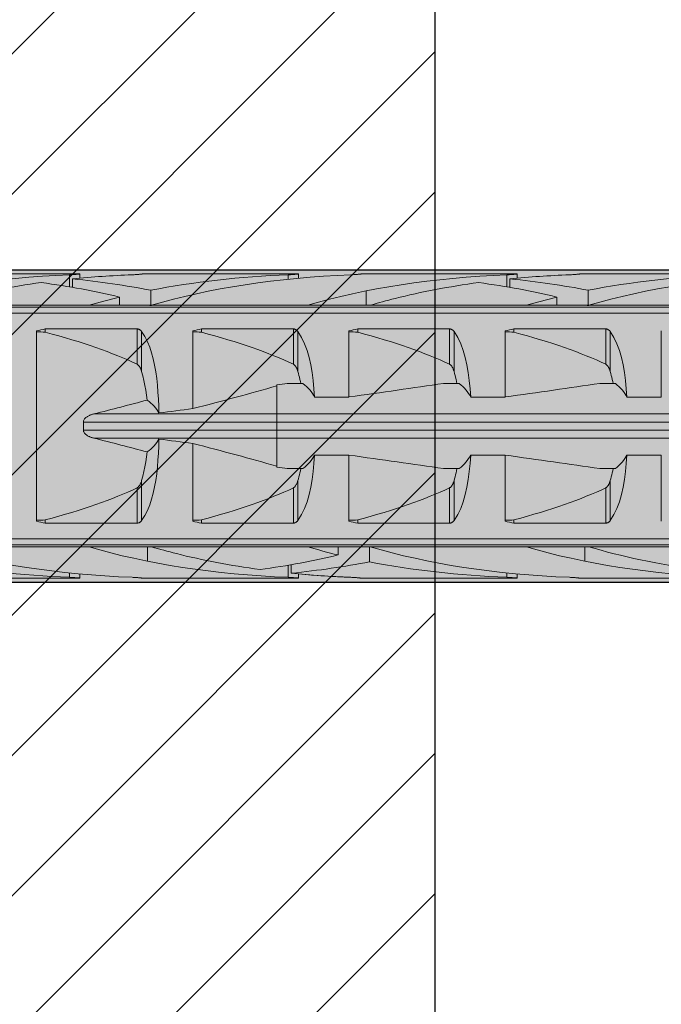
# Model space of a CAD drawing. Extents: x 0 to 1050, y 0 to 1485.
# Drawn here: x 312 to 332, y 761 to 793 of the extents above; entities that cross this region are included whole.
import ezdxf

# ---------------------------------------------------------------- set-up
doc = ezdxf.new("R2010")
doc.units = 0
doc.layers.get('0').update_dxf_attribs({"linetype": 'CONTINUOUS'})
for name, color, linetype, lineweight in [('20-ANSICHT-10', 8, 'CONTINUOUS', 9), ('22-ANSICHT-25', 1, 'CONTINUOUS', 25), ('70-SCHRAFFUR-10', 255, 'CONTINUOUS', 9), ('71-SCHRAFFUR-18', 3, 'CONTINUOUS', 18)]:
    doc.layers.add(name, color=color, linetype=linetype, lineweight=lineweight)

# ---------------------------------------------------------------- blocks, each defined once
blk = doc.blocks.new('10 Schraubdübel SXRL 10x100 FUS')
at = {"layer": '70-SCHRAFFUR-10'}
blk.add_hatch(color=256, dxfattribs=at).paths.add_polyline_path([(-107.413257, 5), (-110.300006, 0), (-107.413257, -5), (-11.834165, -5), (-7.600004, -5.899999), (-1.9, -5.9), (-0.19346, -5.011542, -0.124754732), (0, -5.75), (0, -9.25), (2.000055, -9.25), (2.2, -9.050056), (2.2, -9.25), (3.8, -9.25), (3.8, -6.535), (7.991118, -6.535), (8.3, -6), (8.3, 6), (7.991118, 6.535), (3.8, 6.535), (3.8, 9.25), (2.2, 9.25), (2.2, 9.050056), (2.000055, 9.25), (0, 9.25), (0, 5.779407, -0.128815606), (-0.19346, 5.011542), (-1.9, 5.89991), (-7.600381, 5.899919), (-11.834165, 5)])
at = {"layer": '20-ANSICHT-10'}
for p, q in [((-71.361897, 4.864659), (-66.361897, 4.864659)), ((-66.6909, 4.839433), (-66.654927, 4.840988)), ((-66.690892, 4.452484), (-66.690892, 4.839429)), ((-66.654927, 4.840988), (-66.620305, 4.842773)), ((-66.620305, 4.842773), (-66.587308, 4.844727)), ((-66.587308, 4.844727), (-66.556226, 4.846789)), ((-66.556226, 4.846789), (-66.527341, 4.8489)), ((-66.527341, 4.8489), (-66.500874, 4.851003)), ((-66.500874, 4.851003), (-66.476178, 4.853114)), ((-66.476178, 4.853114), (-66.453221, 4.8552)), ((-66.453221, 4.8552), (-66.432301, 4.857201)), ((-66.432301, 4.857201), (-66.413747, 4.859056)), ((-66.413747, 4.859056), (-66.397855, 4.860709)), ((-66.397855, 4.860709), (-66.384869, 4.862098)), ((-66.384869, 4.862098), (-66.374791, 4.8632)), ((-66.374791, 4.8632), (-66.367619, 4.864002)), ((-66.367619, 4.864002), (-66.363324, 4.864493)), ((-66.363324, 4.864493), (-66.361897, 4.864659)), ((-66.361897, 4.730129), (-66.361897, 4.864659)), ((-64.690892, 4.839429), (-64.654927, 4.840988)), ((-64.654927, 4.840988), (-64.620305, 4.842773)), ((-64.620305, 4.842773), (-64.587308, 4.844727)), ((-64.587308, 4.844727), (-64.556226, 4.846789)), ((-64.556226, 4.846789), (-64.527341, 4.8489)), ((-64.527341, 4.8489), (-64.500874, 4.851003)), ((-64.500874, 4.851003), (-64.476178, 4.853114)), ((-64.476178, 4.853114), (-64.453221, 4.8552)), ((-64.453221, 4.8552), (-64.432301, 4.857201)), ((-64.432301, 4.857201), (-64.413747, 4.859056)), ((-64.413747, 4.859056), (-64.397855, 4.860709)), ((-64.397855, 4.860709), (-64.384869, 4.862098)), ((-64.384869, 4.862098), (-64.374791, 4.8632)), ((-64.374791, 4.8632), (-64.367619, 4.864002)), ((-64.367619, 4.864002), (-64.363324, 4.864493)), ((-64.363324, 4.864493), (-64.361897, 4.864659)), ((-64.361897, 4.864659), (-59.361901, 4.864659)), ((-59.690896, 4.839433), (-59.654927, 4.840988)), ((-59.690888, 4.697959), (-59.690888, 4.839429)), ((-59.654927, 4.840988), (-59.620305, 4.842773)), ((-59.620305, 4.842773), (-59.587308, 4.844727)), ((-59.587308, 4.844727), (-59.556226, 4.846789)), ((-59.556226, 4.846789), (-59.527341, 4.8489)), ((-59.527341, 4.8489), (-59.500878, 4.851003)), ((-59.500878, 4.851003), (-59.476178, 4.853114)), ((-59.476178, 4.853114), (-59.453217, 4.8552)), ((-59.453217, 4.8552), (-59.432301, 4.857201)), ((-59.432301, 4.857201), (-59.413747, 4.859056)), ((-59.413747, 4.859056), (-59.397858, 4.860709)), ((-59.397858, 4.860709), (-59.384869, 4.862098)), ((-59.384869, 4.862098), (-59.374795, 4.8632)), ((-59.374795, 4.8632), (-59.367619, 4.864002)), ((-59.367619, 4.864002), (-59.363328, 4.864493)), ((-59.363328, 4.864493), (-59.361901, 4.864659)), ((-59.361901, 4.730129), (-59.361901, 4.864659)), ((-57.690896, 4.839433), (-57.654927, 4.840988)), ((-57.654927, 4.840988), (-57.620305, 4.842773)), ((-57.620305, 4.842773), (-57.587308, 4.844727)), ((-57.587308, 4.844727), (-57.556226, 4.846789)), ((-57.556226, 4.846789), (-57.527341, 4.8489)), ((-57.527341, 4.8489), (-57.500878, 4.851003)), ((-57.500878, 4.851003), (-57.476178, 4.853114)), ((-57.476178, 4.853114), (-57.453217, 4.8552)), ((-57.453217, 4.8552), (-57.432301, 4.857201)), ((-57.432301, 4.857201), (-57.413747, 4.859056)), ((-57.413747, 4.859056), (-57.397858, 4.860709)), ((-57.397858, 4.860709), (-57.384869, 4.862098)), ((-57.384869, 4.862098), (-57.374795, 4.8632)), ((-57.374795, 4.8632), (-57.367619, 4.864002)), ((-57.367619, 4.864002), (-57.363328, 4.864493)), ((-57.363328, 4.864493), (-57.361901, 4.864659)), ((-57.361901, 4.864659), (-52.361901, 4.864659)), ((-52.690896, 4.839433), (-52.654927, 4.840988)), ((-52.690888, 4.452484), (-52.690888, 4.839429)), ((-52.654927, 4.840988), (-52.620305, 4.842773)), ((-52.620305, 4.842773), (-52.587308, 4.844727)), ((-52.587308, 4.844727), (-52.556226, 4.846789)), ((-52.556226, 4.846789), (-52.527341, 4.8489)), ((-52.527341, 4.8489), (-52.500878, 4.851003)), ((-52.500878, 4.851003), (-52.476178, 4.853114)), ((-52.476178, 4.853114), (-52.453217, 4.8552)), ((-52.453217, 4.8552), (-52.432301, 4.857201)), ((-52.432301, 4.857201), (-52.413747, 4.859056)), ((-52.413747, 4.859056), (-52.397858, 4.860709)), ((-52.397858, 4.860709), (-52.384869, 4.862098)), ((-52.384869, 4.862098), (-52.374795, 4.8632)), ((-52.374795, 4.8632), (-52.367619, 4.864002)), ((-52.367619, 4.864002), (-52.363328, 4.864493)), ((-52.363328, 4.864493), (-52.361901, 4.864659)), ((-52.361901, 4.730129), (-52.361901, 4.864659)), ((-50.690896, 4.839433), (-50.654927, 4.840988)), ((-50.654927, 4.840988), (-50.620305, 4.842773)), ((-50.620305, 4.842773), (-50.587308, 4.844727)), ((-50.587308, 4.844727), (-50.556226, 4.846789)), ((-50.556226, 4.846789), (-50.527341, 4.8489)), ((-50.527341, 4.8489), (-50.500878, 4.851003)), ((-50.500878, 4.851003), (-50.476178, 4.853114)), ((-50.476178, 4.853114), (-50.453217, 4.8552)), ((-50.453217, 4.8552), (-50.432301, 4.857201)), ((-50.432301, 4.857201), (-50.413747, 4.859056)), ((-50.413747, 4.859056), (-50.397858, 4.860709)), ((-50.397858, 4.860709), (-50.384869, 4.862098)), ((-50.384869, 4.862098), (-50.374795, 4.8632)), ((-50.374795, 4.8632), (-50.367619, 4.864002)), ((-50.367619, 4.864002), (-50.363328, 4.864493)), ((-50.363328, 4.864493), (-50.361901, 4.864659)), ((-50.361901, 4.864659), (-45.361901, 4.864659)), ((-66.594121, 4.435859), (-66.594121, 4.707801)), ((-52.594117, 4.435859), (-52.594117, 4.707801)), ((-65.094685, 3.8622), (-65.094685, 4.125592)), ((-64.094121, 3.860808), (-64.094121, 4.34417)), ((-57.20284, 3.8622), (-57.20284, 4.322692)), ((-51.094685, 3.8622), (-51.094685, 4.125592)), ((-50.094117, 3.860808), (-50.094117, 4.34417)), ((-97.672437, 3.804135), (-31.000001, 3.804135)), ((-71.067952, 3.862205), (-66.067952, 3.862205)), ((-66.068036, 3.8622), (-64.120229, 3.8622)), ((-64.070401, 3.8622), (-64.068036, 3.8622)), ((-64.067952, 3.862205), (-59.067956, 3.862205)), ((-59.068036, 3.8622), (-57.068036, 3.8622)), ((-57.067956, 3.862205), (-52.067956, 3.862205)), ((-52.068036, 3.8622), (-50.120229, 3.8622)), ((-50.070401, 3.8622), (-50.068036, 3.8622)), ((-50.067956, 3.862205), (-45.067956, 3.862205)), ((-97.527272, 3.611268), (-31.000001, 3.611268)), ((-67.749997, -3.04604), (-67.749997, 3.04604)), ((-67.469838, 3.107177), (-64.529218, 3.107177)), ((-67.469838, 3.003722), (-67.469838, 3.107177)), ((-64.529218, 1.978561), (-64.529218, 3.107177)), ((-64.518468, 3.106493), (-64.529218, 3.107176)), ((-64.507764, 3.105109), (-64.518468, 3.106493)), ((-64.497174, 3.103033), (-64.507764, 3.105109)), ((-64.486752, 3.100278), (-64.497174, 3.103033)), ((-64.476567, 3.09688), (-64.486752, 3.100278)), ((-64.466672, 3.09288), (-64.476567, 3.09688)), ((-64.45712, 3.088319), (-64.466672, 3.09288)), ((-64.447949, 3.083238), (-64.45712, 3.088319)), ((-64.439191, 3.077707), (-64.447949, 3.083238)), ((-64.430859, 3.071797), (-64.439191, 3.077707)), ((-64.422993, 3.06558), (-64.430859, 3.071797)), ((-64.415601, 3.059125), (-64.422993, 3.06558)), ((-64.408727, 3.052505), (-64.415601, 3.059125)), ((-64.402325, 3.045735), (-64.408727, 3.052505)), ((-64.396237, 3.038713), (-64.402325, 3.045735)), ((-64.390454, 3.031446), (-64.396237, 3.038713)), ((-64.384976, 3.023948), (-64.390454, 3.031446)), ((-64.283337, 2.862293), (-64.385121, 3.023813)), ((-64.384984, 1.746819), (-64.384984, 3.02395)), ((-64.199467, 2.697993), (-64.283337, 2.862293)), ((-62.749997, 0.556106), (-62.749997, 3.04604)), ((-62.469838, 3.107177), (-59.529221, 3.107177)), ((-62.469838, 3.003722), (-62.469838, 3.107177)), ((-59.529221, 1.978561), (-59.529221, 3.107177)), ((-59.518472, 3.106493), (-59.529221, 3.107176)), ((-59.507764, 3.105109), (-59.518472, 3.106493)), ((-59.49717, 3.103033), (-59.507764, 3.105109)), ((-59.486752, 3.100278), (-59.49717, 3.103033)), ((-59.476571, 3.09688), (-59.486752, 3.100278)), ((-59.466676, 3.09288), (-59.476571, 3.09688)), ((-59.457124, 3.088319), (-59.466676, 3.09288)), ((-59.447953, 3.083238), (-59.457124, 3.088319)), ((-59.439191, 3.077707), (-59.447953, 3.083238)), ((-59.430859, 3.071797), (-59.439191, 3.077707)), ((-59.42299, 3.06558), (-59.430859, 3.071797)), ((-59.415604, 3.059125), (-59.42299, 3.06558)), ((-59.408727, 3.052505), (-59.415604, 3.059125)), ((-59.402322, 3.045735), (-59.408727, 3.052505)), ((-59.396233, 3.038713), (-59.402322, 3.045735)), ((-59.390454, 3.031446), (-59.396233, 3.038713)), ((-59.384976, 3.023948), (-59.390454, 3.031446)), ((-59.266152, 2.831345), (-59.38498, 3.02395)), ((-59.38498, 1.746819), (-59.38498, 3.02395)), ((-57.750001, 0.928618), (-57.750001, 3.04604)), ((-57.469838, 3.107177), (-54.529221, 3.107177)), ((-57.469838, 3.003722), (-57.469838, 3.107177)), ((-54.529221, 1.978561), (-54.529221, 3.107177)), ((-54.518472, 3.106493), (-54.529221, 3.107176)), ((-54.507764, 3.105109), (-54.518472, 3.106493)), ((-54.49717, 3.103033), (-54.507764, 3.105109)), ((-54.486752, 3.100278), (-54.49717, 3.103033)), ((-54.476571, 3.09688), (-54.486752, 3.100278)), ((-54.466676, 3.09288), (-54.476571, 3.09688)), ((-54.457124, 3.088319), (-54.466676, 3.09288)), ((-54.447953, 3.083238), (-54.457124, 3.088319)), ((-54.439191, 3.077707), (-54.447953, 3.083238)), ((-54.430859, 3.071797), (-54.439191, 3.077707)), ((-54.42299, 3.06558), (-54.430859, 3.071797)), ((-54.415604, 3.059125), (-54.42299, 3.06558)), ((-54.408727, 3.052505), (-54.415604, 3.059125)), ((-54.402322, 3.045735), (-54.408727, 3.052505)), ((-54.396233, 3.038713), (-54.402322, 3.045735)), ((-54.390454, 3.031446), (-54.396233, 3.038713)), ((-54.384976, 3.023948), (-54.390454, 3.031446)), ((-54.266152, 2.831345), (-54.385121, 3.023813)), ((-54.38498, 1.746819), (-54.38498, 3.02395)), ((-52.750001, 0.928618), (-52.750001, 3.04604)), ((-52.469838, 3.107177), (-49.529221, 3.107177)), ((-52.469838, 3.003722), (-52.469838, 3.107177)), ((-49.529221, 1.978561), (-49.529221, 3.107177)), ((-49.518472, 3.106493), (-49.529221, 3.107176)), ((-49.507764, 3.105109), (-49.518472, 3.106493)), ((-49.49717, 3.103033), (-49.507764, 3.105109)), ((-49.486752, 3.100278), (-49.49717, 3.103033)), ((-49.476571, 3.09688), (-49.486752, 3.100278)), ((-49.466676, 3.09288), (-49.476571, 3.09688)), ((-49.457124, 3.088319), (-49.466676, 3.09288)), ((-49.447953, 3.083238), (-49.457124, 3.088319)), ((-49.439191, 3.077707), (-49.447953, 3.083238)), ((-49.430859, 3.071797), (-49.439191, 3.077707)), ((-49.42299, 3.06558), (-49.430859, 3.071797)), ((-49.415604, 3.059125), (-49.42299, 3.06558)), ((-49.408727, 3.052505), (-49.415604, 3.059125)), ((-49.402322, 3.045735), (-49.408727, 3.052505)), ((-49.396233, 3.038713), (-49.402322, 3.045735)), ((-49.390454, 3.031446), (-49.396233, 3.038713)), ((-49.384976, 3.023948), (-49.390454, 3.031446)), ((-49.266152, 2.831345), (-49.385121, 3.023813)), ((-49.38498, 1.746819), (-49.38498, 3.02395)), ((-47.750001, 0.928618), (-47.750001, 3.04604)), ((-64.127278, 2.524037), (-64.199467, 2.697993)), ((-64.065358, 2.340218), (-64.127278, 2.524037)), ((-59.17075, 2.633039), (-59.266152, 2.831345)), ((-59.090707, 2.420337), (-59.17075, 2.633039)), ((-54.17075, 2.633039), (-54.266152, 2.831345)), ((-54.090737, 2.420303), (-54.17075, 2.633039)), ((-49.17075, 2.633039), (-49.266152, 2.831345)), ((-49.090737, 2.420303), (-49.17075, 2.633039)), ((-64.012952, 2.147415), (-64.065358, 2.340218)), ((-59.024663, 2.194305), (-59.090707, 2.420337)), ((-54.024663, 2.194305), (-54.090737, 2.420303)), ((-49.024663, 2.194305), (-49.090737, 2.420303)), ((-64.515469, 1.970246), (-64.529225, 1.97855)), ((-64.503186, 1.960981), (-64.515469, 1.970246)), ((-64.491643, 1.950593), (-64.503186, 1.960981)), ((-64.480702, 1.939187), (-64.491643, 1.950593)), ((-64.470387, 1.926952), (-64.480702, 1.939187)), ((-64.460706, 1.914078), (-64.470387, 1.926952)), ((-64.451657, 1.900754), (-64.460706, 1.914078)), ((-64.443257, 1.887169), (-64.451657, 1.900754)), ((-63.969205, 1.946614), (-64.012952, 2.147415)), ((-63.933209, 1.738993), (-63.969205, 1.946614)), ((-59.515855, 1.970488), (-59.529225, 1.978556)), ((-59.503125, 1.960796), (-59.515855, 1.970488)), ((-59.490895, 1.949887), (-59.503125, 1.960796)), ((-59.479661, 1.93787), (-59.490895, 1.949887)), ((-59.469228, 1.925468), (-59.479661, 1.93787)), ((-59.459866, 1.912996), (-59.469228, 1.925468)), ((-59.451463, 1.900569), (-59.459866, 1.912996)), ((-59.443559, 1.887827), (-59.451463, 1.900569)), ((-58.971165, 1.956625), (-59.024663, 2.194305)), ((-58.928704, 1.709199), (-58.971165, 1.956625)), ((-54.515469, 1.970246), (-54.529229, 1.97855)), ((-54.503186, 1.960981), (-54.515469, 1.970246)), ((-54.491639, 1.950593), (-54.503186, 1.960981)), ((-54.480706, 1.939187), (-54.491639, 1.950593)), ((-54.470391, 1.926952), (-54.480706, 1.939187)), ((-54.460706, 1.914078), (-54.470391, 1.926952)), ((-54.451657, 1.900754), (-54.460706, 1.914078)), ((-54.443253, 1.887169), (-54.451657, 1.900754)), ((-53.971165, 1.956625), (-54.024663, 2.194305)), ((-53.928704, 1.709199), (-53.971165, 1.956625)), ((-49.515469, 1.970246), (-49.529229, 1.97855)), ((-49.503186, 1.960981), (-49.515469, 1.970246)), ((-49.491639, 1.950593), (-49.503186, 1.960981)), ((-49.480706, 1.939187), (-49.491639, 1.950593)), ((-49.470391, 1.926952), (-49.480706, 1.939187)), ((-49.460706, 1.914078), (-49.470391, 1.926952)), ((-49.451657, 1.900754), (-49.460706, 1.914078)), ((-49.443253, 1.887169), (-49.451657, 1.900754)), ((-48.971165, 1.956625), (-49.024663, 2.194305)), ((-48.928704, 1.709199), (-48.971165, 1.956625)), ((-64.435506, 1.873514), (-64.443257, 1.887169)), ((-64.428426, 1.859977), (-64.435506, 1.873514)), ((-64.421971, 1.846651), (-64.428426, 1.859977)), ((-64.415845, 1.833109), (-64.421971, 1.846651)), ((-64.410008, 1.819294), (-64.415845, 1.833109)), ((-64.404446, 1.805224), (-64.410008, 1.819294)), ((-64.399159, 1.790918), (-64.404446, 1.805224)), ((-64.394131, 1.776395), (-64.399159, 1.790918)), ((-64.389363, 1.761675), (-64.394131, 1.776395)), ((-64.384846, 1.746777), (-64.389363, 1.761675)), ((-64.345441, 1.602127), (-64.385007, 1.746806)), ((-64.310117, 1.4531), (-64.345441, 1.602127)), ((-63.904065, 1.525749), (-63.933209, 1.738993)), ((-59.436166, 1.874758), (-59.443559, 1.887827)), ((-59.429101, 1.861447), (-59.436166, 1.874758)), ((-59.422478, 1.847849), (-59.429101, 1.861447)), ((-59.416249, 1.833997), (-59.422478, 1.847849)), ((-59.410298, 1.819937), (-59.416249, 1.833997)), ((-59.404671, 1.805665), (-59.410298, 1.819937)), ((-59.399339, 1.791203), (-59.404671, 1.805665)), ((-59.39428, 1.776565), (-59.399339, 1.791203)), ((-59.389497, 1.761766), (-59.39428, 1.776565)), ((-59.38498, 1.746819), (-59.389497, 1.761766)), ((-59.367394, 1.68485), (-59.385007, 1.746806)), ((-59.35056, 1.622011), (-59.367394, 1.68485)), ((-59.334515, 1.558341), (-59.35056, 1.622011)), ((-58.89576, 1.454047), (-58.928704, 1.709199)), ((-54.435509, 1.873514), (-54.443253, 1.887169)), ((-54.428429, 1.859977), (-54.435509, 1.873514)), ((-54.421971, 1.846651), (-54.428429, 1.859977)), ((-54.415849, 1.833109), (-54.421971, 1.846651)), ((-54.410008, 1.819294), (-54.415849, 1.833109)), ((-54.404446, 1.805224), (-54.410008, 1.819294)), ((-54.399155, 1.790918), (-54.404446, 1.805224)), ((-54.394131, 1.776395), (-54.399155, 1.790918)), ((-54.389363, 1.761675), (-54.394131, 1.776395)), ((-54.38485, 1.746777), (-54.389363, 1.761675)), ((-54.367394, 1.68485), (-54.385007, 1.746806)), ((-54.35056, 1.622011), (-54.367394, 1.68485)), ((-54.334515, 1.558341), (-54.35056, 1.622011)), ((-53.89576, 1.454047), (-53.928704, 1.709199)), ((-49.435509, 1.873514), (-49.443253, 1.887169)), ((-49.428429, 1.859977), (-49.435509, 1.873514)), ((-49.421971, 1.846651), (-49.428429, 1.859977)), ((-49.415849, 1.833109), (-49.421971, 1.846651)), ((-49.410008, 1.819294), (-49.415849, 1.833109)), ((-49.404446, 1.805224), (-49.410008, 1.819294)), ((-49.399155, 1.790918), (-49.404446, 1.805224)), ((-49.394131, 1.776395), (-49.399155, 1.790918)), ((-49.389363, 1.761675), (-49.394131, 1.776395)), ((-49.38485, 1.746777), (-49.389363, 1.761675)), ((-49.367394, 1.68485), (-49.385007, 1.746806)), ((-49.35056, 1.622011), (-49.367394, 1.68485)), ((-49.334515, 1.558341), (-49.35056, 1.622011)), ((-48.89576, 1.454047), (-48.928704, 1.709199)), ((-64.278996, 1.300458), (-64.310117, 1.4531)), ((-64.252003, 1.144984), (-64.278996, 1.300458)), ((-63.880856, 1.308046), (-63.904065, 1.525749)), ((-63.862798, 1.087105), (-63.880856, 1.308046)), ((-60.056699, -1.313764), (-60.056699, 1.313764)), ((-59.723244, 1.362924), (-59.221692, 1.362924)), ((-59.319272, 1.493897), (-59.334515, 1.558341)), ((-59.304818, 1.428737), (-59.319272, 1.493897)), ((-59.29115, 1.362924), (-59.304818, 1.428737)), ((-58.870835, 1.193127), (-58.89576, 1.454047)), ((-54.723244, 1.362924), (-54.221692, 1.362924)), ((-54.319272, 1.493897), (-54.334515, 1.558341)), ((-54.304818, 1.428737), (-54.319272, 1.493897)), ((-54.29115, 1.362924), (-54.304818, 1.428737)), ((-53.870835, 1.193127), (-53.89576, 1.454047)), ((-49.723244, 1.362924), (-49.221692, 1.362924)), ((-49.319272, 1.493897), (-49.334515, 1.558341)), ((-49.304818, 1.428737), (-49.319272, 1.493897)), ((-49.29115, 1.362924), (-49.304818, 1.428737)), ((-48.870835, 1.193127), (-48.89576, 1.454047)), ((-64.229039, 0.987462), (-64.252003, 1.144984)), ((-64.209958, 0.82866), (-64.229039, 0.987462)), ((-63.849194, 0.86427), (-63.862798, 1.087105)), ((-58.8527, 0.928612), (-58.870835, 1.193127)), ((-53.8527, 0.928612), (-53.870835, 1.193127)), ((-48.8527, 0.928612), (-48.870835, 1.193127)), ((-63.839383, 0.640887), (-63.849194, 0.86427)), ((-63.832837, 0.418341), (-63.839383, 0.640887)), ((-58.852719, 0.928618), (-57.750001, 0.928618)), ((-53.852719, 0.928618), (-52.750001, 0.928618)), ((-48.852719, 0.928618), (-47.750001, 0.928618)), ((-66.114774, 0.310426), (-66.095792, 0.32105)), ((-66.095792, 0.32105), (-66.076802, 0.330724)), ((-66.076802, 0.330724), (-66.058072, 0.339436)), ((-66.058072, 0.339436), (-66.039258, 0.347468)), ((-66.039258, 0.347468), (-66.020009, 0.355054)), ((-66.020009, 0.355054), (-66.000348, 0.362202)), ((-66.000348, 0.362202), (-65.980313, 0.368923)), ((-65.980313, 0.368923), (-65.959935, 0.375223)), ((-65.959935, 0.375223), (-65.939244, 0.381113)), ((-65.939244, 0.381113), (-65.918286, 0.3866)), ((-65.918301, 0.386603), (-1.9, 0.386603)), ((-66.246243, 0.126795), (-66.245824, 0.148014)), ((-66.246243, 0.126795), (-0.19346, 0.126795)), ((-66.245824, 0.148014), (-66.241978, 0.169517)), ((-66.241978, 0.169517), (-66.234792, 0.190382)), ((-66.234792, 0.190382), (-66.224858, 0.209889)), ((-66.224858, 0.209889), (-66.213177, 0.227458)), ((-66.213177, 0.227458), (-66.199979, 0.24351)), ((-66.199979, 0.24351), (-66.185139, 0.258689)), ((-66.185139, 0.258689), (-66.168927, 0.272984)), ((-66.168927, 0.272984), (-66.151616, 0.28638)), ((-66.151616, 0.28638), (-66.133473, 0.298865)), ((-66.133473, 0.298865), (-66.114774, 0.310426)), ((-66.245824, -0.148014), (-66.246243, -0.126795)), ((-66.246243, -0.126795), (-0.19346, -0.126795)), ((-66.241978, -0.169517), (-66.245824, -0.148014)), ((-66.234792, -0.190382), (-66.241978, -0.169517)), ((-66.224858, -0.209889), (-66.234792, -0.190382)), ((-66.213177, -0.227458), (-66.224858, -0.209889)), ((-66.199979, -0.24351), (-66.213177, -0.227458)), ((-66.185139, -0.258689), (-66.199979, -0.24351)), ((-66.168927, -0.272984), (-66.185139, -0.258689)), ((-66.151616, -0.28638), (-66.168927, -0.272984)), ((-66.133473, -0.298865), (-66.151616, -0.28638)), ((-66.114774, -0.310426), (-66.133473, -0.298865)), ((-66.095792, -0.32105), (-66.114774, -0.310426)), ((-66.076802, -0.330724), (-66.095792, -0.32105)), ((-66.058072, -0.339436), (-66.076802, -0.330724)), ((-66.039258, -0.347468), (-66.058072, -0.339436)), ((-66.020009, -0.355054), (-66.039258, -0.347468)), ((-66.000348, -0.362202), (-66.020009, -0.355054)), ((-65.980313, -0.368923), (-66.000348, -0.362202)), ((-65.959935, -0.375223), (-65.980313, -0.368923)), ((-65.939244, -0.381113), (-65.959935, -0.375223)), ((-65.918286, -0.3866), (-65.939244, -0.381113)), ((-65.918301, -0.386603), (-1.9, -0.386603)), ((-63.839383, -0.640887), (-63.832837, -0.418341)), ((-62.749997, -3.04604), (-62.749997, -0.556106)), ((-64.229039, -0.987462), (-64.209958, -0.82866)), ((-63.862798, -1.087105), (-63.849194, -0.86427)), ((-63.849194, -0.86427), (-63.839383, -0.640887)), ((-58.870835, -1.193127), (-58.852719, -0.928618)), ((-58.852719, -0.928618), (-57.750001, -0.928618)), ((-57.750001, -3.04604), (-57.750001, -0.928618)), ((-53.870835, -1.193127), (-53.8527, -0.928612)), ((-53.852719, -0.928618), (-52.750001, -0.928618)), ((-52.750001, -3.04604), (-52.750001, -0.928618)), ((-48.870835, -1.193127), (-48.8527, -0.928612)), ((-48.852719, -0.928618), (-47.750001, -0.928618)), ((-47.750001, -3.04604), (-47.750001, -0.928618)), ((-64.278996, -1.300458), (-64.252003, -1.144984)), ((-64.252003, -1.144984), (-64.229039, -0.987462)), ((-63.880856, -1.308046), (-63.862798, -1.087105)), ((-58.89576, -1.454047), (-58.870835, -1.193127)), ((-53.89576, -1.454047), (-53.870835, -1.193127)), ((-48.89576, -1.454047), (-48.870835, -1.193127)), ((-64.345441, -1.602127), (-64.310117, -1.4531)), ((-64.310117, -1.4531), (-64.278996, -1.300458)), ((-63.933209, -1.738993), (-63.904065, -1.525749)), ((-63.904065, -1.525749), (-63.880856, -1.308046)), ((-59.723244, -1.362924), (-59.221692, -1.362924)), ((-59.35056, -1.622011), (-59.334515, -1.558341)), ((-59.334515, -1.558341), (-59.319272, -1.493897)), ((-59.319272, -1.493897), (-59.304818, -1.428737)), ((-59.304818, -1.428737), (-59.29115, -1.362924)), ((-58.928708, -1.709215), (-58.89576, -1.454047)), ((-54.723244, -1.362924), (-54.221692, -1.362924)), ((-54.35056, -1.622011), (-54.334515, -1.558341)), ((-54.334515, -1.558341), (-54.319272, -1.493897)), ((-54.319272, -1.493897), (-54.304818, -1.428737)), ((-54.304818, -1.428737), (-54.29115, -1.362924)), ((-53.928704, -1.709199), (-53.89576, -1.454047)), ((-49.723244, -1.362924), (-49.221692, -1.362924)), ((-49.35056, -1.622011), (-49.334515, -1.558341)), ((-49.334515, -1.558341), (-49.319272, -1.493897)), ((-49.319272, -1.493897), (-49.304818, -1.428737)), ((-49.304818, -1.428737), (-49.29115, -1.362924)), ((-48.928704, -1.709199), (-48.89576, -1.454047)), ((-64.451657, -1.900754), (-64.443257, -1.887169)), ((-64.443257, -1.887169), (-64.435506, -1.873514)), ((-64.435506, -1.873514), (-64.428426, -1.859977)), ((-64.428426, -1.859977), (-64.421971, -1.846651)), ((-64.421971, -1.846651), (-64.415845, -1.833109)), ((-64.415845, -1.833109), (-64.410008, -1.819294)), ((-64.410008, -1.819294), (-64.404446, -1.805224)), ((-64.404446, -1.805224), (-64.399159, -1.790918)), ((-64.399159, -1.790918), (-64.394131, -1.776395)), ((-64.394131, -1.776395), (-64.389363, -1.761675)), ((-64.389363, -1.761675), (-64.384846, -1.746777)), ((-64.385007, -1.746806), (-64.345441, -1.602127)), ((-64.384984, -3.02395), (-64.384984, -1.746819)), ((-63.969205, -1.946614), (-63.933209, -1.738993)), ((-59.445767, -1.8915), (-59.436116, -1.87478)), ((-59.436116, -1.87478), (-59.427171, -1.857588)), ((-59.427171, -1.857588), (-59.418862, -1.839967)), ((-59.418862, -1.839967), (-59.411126, -1.82196)), ((-59.411126, -1.82196), (-59.403893, -1.80361)), ((-59.403893, -1.80361), (-59.397134, -1.784951)), ((-59.397134, -1.784951), (-59.390836, -1.76601)), ((-59.390836, -1.76601), (-59.384972, -1.74682)), ((-59.38498, -1.746819), (-59.367394, -1.68485)), ((-59.38498, -3.02395), (-59.38498, -1.746819)), ((-59.367394, -1.68485), (-59.35056, -1.622011)), ((-58.971165, -1.956625), (-58.928708, -1.709215)), ((-54.451657, -1.900754), (-54.443253, -1.887169)), ((-54.443253, -1.887169), (-54.435509, -1.873514)), ((-54.435509, -1.873514), (-54.428429, -1.859977)), ((-54.428429, -1.859977), (-54.421971, -1.846651)), ((-54.421971, -1.846651), (-54.415849, -1.833109)), ((-54.415849, -1.833109), (-54.410008, -1.819294)), ((-54.410008, -1.819294), (-54.404446, -1.805224)), ((-54.404446, -1.805224), (-54.399155, -1.790918)), ((-54.399155, -1.790918), (-54.394131, -1.776395)), ((-54.394131, -1.776395), (-54.389363, -1.761675)), ((-54.389363, -1.761675), (-54.38485, -1.746777)), ((-54.38498, -1.746819), (-54.367394, -1.68485)), ((-54.38498, -3.02395), (-54.38498, -1.746819)), ((-54.367394, -1.68485), (-54.35056, -1.622011)), ((-53.971165, -1.956625), (-53.928704, -1.709199)), ((-49.451657, -1.900754), (-49.443253, -1.887169)), ((-49.443253, -1.887169), (-49.435509, -1.873514)), ((-49.435509, -1.873514), (-49.428429, -1.859977)), ((-49.428429, -1.859977), (-49.421971, -1.846651)), ((-49.421971, -1.846651), (-49.415849, -1.833109)), ((-49.415849, -1.833109), (-49.410008, -1.819294)), ((-49.410008, -1.819294), (-49.404446, -1.805224)), ((-49.404446, -1.805224), (-49.399155, -1.790918)), ((-49.399155, -1.790918), (-49.394131, -1.776395)), ((-49.394131, -1.776395), (-49.389363, -1.761675)), ((-49.389363, -1.761675), (-49.38485, -1.746777)), ((-49.385007, -1.746806), (-49.367394, -1.68485)), ((-49.38498, -3.02395), (-49.38498, -1.746819)), ((-49.367394, -1.68485), (-49.35056, -1.622011)), ((-48.971165, -1.956625), (-48.928704, -1.709199)), ((-64.529225, -1.97855), (-64.515469, -1.970246)), ((-64.529218, -3.107177), (-64.529218, -1.978561)), ((-64.515469, -1.970246), (-64.503186, -1.960981)), ((-64.503186, -1.960981), (-64.491643, -1.950593)), ((-64.491643, -1.950593), (-64.480702, -1.939187)), ((-64.480702, -1.939187), (-64.470387, -1.926952)), ((-64.470387, -1.926952), (-64.460706, -1.914078)), ((-64.460706, -1.914078), (-64.451657, -1.900754)), ((-64.065358, -2.340218), (-64.012952, -2.147415)), ((-64.012952, -2.147415), (-63.969205, -1.946614)), ((-59.529225, -1.978556), (-59.512162, -1.967878)), ((-59.529221, -3.107177), (-59.529221, -1.978561)), ((-59.512162, -1.967878), (-59.496117, -1.954638)), ((-59.496117, -1.954638), (-59.481229, -1.939611)), ((-59.481229, -1.939611), (-59.467824, -1.923681)), ((-59.467824, -1.923681), (-59.456197, -1.907704)), ((-59.456197, -1.907704), (-59.445767, -1.8915)), ((-59.090707, -2.420337), (-59.024663, -2.194305)), ((-59.024663, -2.194305), (-58.971165, -1.956625)), ((-54.529229, -1.97855), (-54.515469, -1.970246)), ((-54.529221, -3.107177), (-54.529221, -1.978561)), ((-54.515469, -1.970246), (-54.503186, -1.960981)), ((-54.503186, -1.960981), (-54.491639, -1.950593)), ((-54.491639, -1.950593), (-54.480706, -1.939187)), ((-54.480706, -1.939187), (-54.470391, -1.926952)), ((-54.470391, -1.926952), (-54.460706, -1.914078)), ((-54.460706, -1.914078), (-54.451657, -1.900754)), ((-54.090737, -2.420303), (-54.024663, -2.194305)), ((-54.024663, -2.194305), (-53.971165, -1.956625)), ((-49.529229, -1.97855), (-49.515469, -1.970246)), ((-49.529221, -3.107177), (-49.529221, -1.978561)), ((-49.515469, -1.970246), (-49.503186, -1.960981)), ((-49.503186, -1.960981), (-49.491639, -1.950593)), ((-49.491639, -1.950593), (-49.480706, -1.939187)), ((-49.480706, -1.939187), (-49.470391, -1.926952)), ((-49.470391, -1.926952), (-49.460706, -1.914078)), ((-49.460706, -1.914078), (-49.451657, -1.900754)), ((-49.090737, -2.420303), (-49.024663, -2.194305)), ((-49.024663, -2.194305), (-48.971165, -1.956625)), ((-64.127278, -2.524037), (-64.065358, -2.340218)), ((-59.17075, -2.633039), (-59.090707, -2.420337)), ((-54.17075, -2.633039), (-54.090737, -2.420303)), ((-49.17075, -2.633039), (-49.090737, -2.420303)), ((-64.283337, -2.862293), (-64.199467, -2.697993)), ((-64.199467, -2.697993), (-64.127278, -2.524037)), ((-59.38498, -3.02395), (-59.266152, -2.831345)), ((-59.266152, -2.831345), (-59.17075, -2.633039)), ((-54.385121, -3.023813), (-54.266152, -2.831345)), ((-54.266152, -2.831345), (-54.17075, -2.633039)), ((-49.385121, -3.023813), (-49.266152, -2.831345)), ((-49.266152, -2.831345), (-49.17075, -2.633039)), ((-67.469838, -3.107177), (-67.469838, -3.003722)), ((-67.469838, -3.107177), (-64.529218, -3.107177)), ((-64.529218, -3.107176), (-64.516171, -3.106256)), ((-64.516171, -3.106256), (-64.503209, -3.104304)), ((-64.503209, -3.104304), (-64.490453, -3.101338)), ((-64.490453, -3.101338), (-64.478009, -3.097403)), ((-64.478009, -3.097403), (-64.465977, -3.092573)), ((-64.465977, -3.092573), (-64.454465, -3.086917)), ((-64.454465, -3.086917), (-64.443517, -3.080524)), ((-64.443517, -3.080524), (-64.433194, -3.07352)), ((-64.433194, -3.07352), (-64.423535, -3.066033)), ((-64.423535, -3.066033), (-64.414586, -3.058188)), ((-64.414586, -3.058188), (-64.4064, -3.050113)), ((-64.4064, -3.050113), (-64.398808, -3.041754)), ((-64.398808, -3.041754), (-64.391667, -3.033023)), ((-64.391667, -3.033023), (-64.384976, -3.023948)), ((-64.385121, -3.023813), (-64.283337, -2.862293)), ((-62.469838, -3.107177), (-62.469838, -3.003722)), ((-62.469838, -3.107177), (-59.529221, -3.107177)), ((-59.529221, -3.107176), (-59.516171, -3.106256)), ((-59.516171, -3.106256), (-59.503209, -3.104304)), ((-59.503209, -3.104304), (-59.490449, -3.101338)), ((-59.490449, -3.101338), (-59.478009, -3.097403)), ((-59.478009, -3.097403), (-59.465981, -3.092573)), ((-59.465981, -3.092573), (-59.454461, -3.086917)), ((-59.454461, -3.086917), (-59.443517, -3.080524)), ((-59.443517, -3.080524), (-59.433194, -3.07352)), ((-59.433194, -3.07352), (-59.423535, -3.066033)), ((-59.423535, -3.066033), (-59.41459, -3.058188)), ((-59.41459, -3.058188), (-59.4064, -3.050113)), ((-59.4064, -3.050113), (-59.398804, -3.041754)), ((-59.398804, -3.041754), (-59.391667, -3.033023)), ((-59.391667, -3.033023), (-59.384976, -3.023948)), ((-57.469838, -3.107177), (-57.469838, -3.003722)), ((-57.469838, -3.107177), (-54.529221, -3.107177)), ((-54.529221, -3.107176), (-54.516171, -3.106256)), ((-54.516171, -3.106256), (-54.503209, -3.104304)), ((-54.503209, -3.104304), (-54.490449, -3.101338)), ((-54.490449, -3.101338), (-54.478009, -3.097403)), ((-54.478009, -3.097403), (-54.465981, -3.092573)), ((-54.465981, -3.092573), (-54.454461, -3.086917)), ((-54.454461, -3.086917), (-54.443517, -3.080524)), ((-54.443517, -3.080524), (-54.433194, -3.07352)), ((-54.433194, -3.07352), (-54.423535, -3.066033)), ((-54.423535, -3.066033), (-54.41459, -3.058188)), ((-54.41459, -3.058188), (-54.4064, -3.050113)), ((-54.4064, -3.050113), (-54.398804, -3.041754)), ((-54.398804, -3.041754), (-54.391667, -3.033023)), ((-54.391667, -3.033023), (-54.384976, -3.023948)), ((-52.469838, -3.107177), (-52.469838, -3.003722)), ((-52.469838, -3.107177), (-49.529221, -3.107177)), ((-49.529221, -3.107176), (-49.516171, -3.106256)), ((-49.516171, -3.106256), (-49.503209, -3.104304)), ((-49.503209, -3.104304), (-49.490449, -3.101338)), ((-49.490449, -3.101338), (-49.478009, -3.097403)), ((-49.478009, -3.097403), (-49.465981, -3.092573)), ((-49.465981, -3.092573), (-49.454461, -3.086917)), ((-49.454461, -3.086917), (-49.443517, -3.080524)), ((-49.443517, -3.080524), (-49.433194, -3.07352)), ((-49.433194, -3.07352), (-49.423535, -3.066033)), ((-49.423535, -3.066033), (-49.41459, -3.058188)), ((-49.41459, -3.058188), (-49.4064, -3.050113)), ((-49.4064, -3.050113), (-49.398804, -3.041754)), ((-49.398804, -3.041754), (-49.391667, -3.033023)), ((-49.391667, -3.033023), (-49.384976, -3.023948)), ((-97.527272, -3.611268), (-31.000001, -3.611268)), ((-97.672437, -3.804135), (-31.000001, -3.804135)), ((-71.067395, -3.862236), (-66.067395, -3.862236)), ((-66.068036, -3.8622), (-64.068036, -3.8622)), ((-64.20284, -4.322601), (-64.20284, -3.8622)), ((-64.067395, -3.862236), (-59.067395, -3.862236)), ((-59.068036, -3.8622), (-57.120229, -3.8622)), ((-58.094685, -4.125482), (-58.094685, -3.8622)), ((-57.094117, -4.344081), (-57.094117, -3.860807)), ((-57.070401, -3.8622), (-57.068036, -3.8622)), ((-57.067395, -3.862236), (-52.067395, -3.862236)), ((-52.068036, -3.8622), (-50.068036, -3.8622)), ((-50.20284, -4.322601), (-50.20284, -3.8622)), ((-50.067395, -3.862236), (-45.067395, -3.862236)), ((-66.690892, -4.839412), (-66.690892, -4.697912)), ((-59.690888, -4.839412), (-59.690888, -4.452407)), ((-59.594117, -4.707756), (-59.594117, -4.43578)), ((-52.690888, -4.839412), (-52.690888, -4.697912)), ((-71.361897, -4.864659), (-66.361897, -4.864659)), ((-66.654927, -4.840971), (-66.690892, -4.839412)), ((-66.620305, -4.842757), (-66.654927, -4.840971)), ((-66.587308, -4.844711), (-66.620305, -4.842757)), ((-66.556226, -4.846774), (-66.587308, -4.844711)), ((-66.527341, -4.848886), (-66.556226, -4.846774)), ((-66.500874, -4.85099), (-66.527341, -4.848886)), ((-66.476178, -4.853102), (-66.500874, -4.85099)), ((-66.453221, -4.855189), (-66.476178, -4.853102)), ((-66.432301, -4.857191), (-66.453221, -4.855189)), ((-66.413747, -4.859048), (-66.432301, -4.857191)), ((-66.397855, -4.860702), (-66.413747, -4.859048)), ((-66.384869, -4.862092), (-66.397855, -4.860702)), ((-66.374791, -4.863195), (-66.384869, -4.862092)), ((-66.367619, -4.863999), (-66.374791, -4.863195)), ((-66.363324, -4.864491), (-66.367619, -4.863999)), ((-66.361897, -4.864659), (-66.363324, -4.864491)), ((-66.361897, -4.864659), (-66.361897, -4.730087)), ((-64.656003, -4.84092), (-64.6909, -4.839415)), ((-64.656003, -4.840938), (-64.6909, -4.839433)), ((-64.622357, -4.842643), (-64.656003, -4.84092)), ((-64.622357, -4.84266), (-64.656003, -4.840938)), ((-64.59023, -4.844528), (-64.622357, -4.842643)), ((-64.59023, -4.844544), (-64.622357, -4.84266)), ((-64.55988, -4.84652), (-64.59023, -4.844528)), ((-64.55988, -4.846536), (-64.59023, -4.844544)), ((-64.531567, -4.848565), (-64.55988, -4.84652)), ((-64.531567, -4.848579), (-64.55988, -4.846536)), ((-64.505528, -4.850608), (-64.531567, -4.848565)), ((-64.505528, -4.850621), (-64.531567, -4.848579)), ((-64.481282, -4.852654), (-64.505528, -4.850608)), ((-64.481282, -4.852666), (-64.505528, -4.850621)), ((-64.458607, -4.854688), (-64.481282, -4.852654)), ((-64.458607, -4.8547), (-64.481282, -4.852666)), ((-64.437787, -4.856657), (-64.458607, -4.854688)), ((-64.437787, -4.856667), (-64.458607, -4.8547)), ((-64.419102, -4.858504), (-64.437787, -4.856657)), ((-64.419102, -4.858513), (-64.437787, -4.856667)), ((-64.402837, -4.860177), (-64.419102, -4.858504)), ((-64.402837, -4.860185), (-64.419102, -4.858513)), ((-64.389256, -4.861619), (-64.402837, -4.860177)), ((-64.389256, -4.861625), (-64.402837, -4.860185)), ((-64.378415, -4.862796), (-64.389256, -4.861619)), ((-64.378415, -4.862801), (-64.389256, -4.861625)), ((-64.370313, -4.863696), (-64.378415, -4.862796)), ((-64.370313, -4.863699), (-64.378415, -4.862801)), ((-64.364919, -4.864307), (-64.370313, -4.863696)), ((-64.364919, -4.864309), (-64.370313, -4.863699)), ((-64.362233, -4.864619), (-64.364919, -4.864307)), ((-64.362233, -4.86462), (-64.364919, -4.864309)), ((-64.361897, -4.864659), (-59.361901, -4.864659)), ((-59.654927, -4.840971), (-59.690896, -4.839415)), ((-59.620305, -4.842757), (-59.654927, -4.840971)), ((-59.587308, -4.844711), (-59.620305, -4.842757)), ((-59.556226, -4.846774), (-59.587308, -4.844711)), ((-59.527341, -4.848886), (-59.556226, -4.846774)), ((-59.500878, -4.85099), (-59.527341, -4.848886)), ((-59.476178, -4.853102), (-59.500878, -4.85099)), ((-59.453217, -4.855189), (-59.476178, -4.853102)), ((-59.432301, -4.857191), (-59.453217, -4.855189)), ((-59.413747, -4.859048), (-59.432301, -4.857191)), ((-59.397858, -4.860702), (-59.413747, -4.859048)), ((-59.384869, -4.862092), (-59.397858, -4.860702)), ((-59.374795, -4.863195), (-59.384869, -4.862092)), ((-59.367619, -4.863999), (-59.374795, -4.863195)), ((-59.363328, -4.864491), (-59.367619, -4.863999)), ((-59.361901, -4.864659), (-59.363328, -4.864491)), ((-59.361901, -4.864659), (-59.361901, -4.730087)), ((-57.655999, -4.84092), (-57.690896, -4.839415)), ((-57.655999, -4.840938), (-57.690896, -4.839433)), ((-57.622357, -4.842643), (-57.655999, -4.84092)), ((-57.622357, -4.84266), (-57.655999, -4.840938)), ((-57.590234, -4.844528), (-57.622357, -4.842643)), ((-57.590234, -4.844544), (-57.622357, -4.84266)), ((-57.559884, -4.84652), (-57.590234, -4.844528)), ((-57.559884, -4.846536), (-57.590234, -4.844544)), ((-57.531567, -4.848565), (-57.559884, -4.84652)), ((-57.531564, -4.848579), (-57.559884, -4.846536)), ((-57.505532, -4.850608), (-57.531567, -4.848565)), ((-57.505532, -4.850621), (-57.531564, -4.848579)), ((-57.481286, -4.852654), (-57.505532, -4.850608)), ((-57.481282, -4.852666), (-57.505532, -4.850621)), ((-57.458607, -4.854688), (-57.481286, -4.852654)), ((-57.458607, -4.8547), (-57.481282, -4.852666)), ((-57.437787, -4.856657), (-57.458607, -4.854688)), ((-57.437787, -4.856667), (-57.458607, -4.8547)), ((-57.419102, -4.858504), (-57.437787, -4.856657)), ((-57.419102, -4.858513), (-57.437787, -4.856667)), ((-57.402837, -4.860177), (-57.419102, -4.858504)), ((-57.402837, -4.860185), (-57.419102, -4.858513)), ((-57.389252, -4.861619), (-57.402837, -4.860177)), ((-57.389252, -4.861625), (-57.402837, -4.860185)), ((-57.378415, -4.862796), (-57.389252, -4.861619)), ((-57.378415, -4.862801), (-57.389252, -4.861625)), ((-57.370309, -4.863696), (-57.378415, -4.862796)), ((-57.370309, -4.863699), (-57.378415, -4.862801)), ((-57.364922, -4.864307), (-57.370309, -4.863696)), ((-57.364922, -4.864309), (-57.370309, -4.863699)), ((-57.362237, -4.864619), (-57.364922, -4.864307)), ((-57.362237, -4.86462), (-57.364922, -4.864309)), ((-57.361901, -4.864659), (-52.361901, -4.864659)), ((-52.654927, -4.840971), (-52.690896, -4.839415)), ((-52.620305, -4.842757), (-52.654927, -4.840971)), ((-52.587308, -4.844711), (-52.620305, -4.842757)), ((-52.556226, -4.846774), (-52.587308, -4.844711)), ((-52.527341, -4.848886), (-52.556226, -4.846774)), ((-52.500878, -4.85099), (-52.527341, -4.848886)), ((-52.476178, -4.853102), (-52.500878, -4.85099)), ((-52.453217, -4.855189), (-52.476178, -4.853102)), ((-52.432301, -4.857191), (-52.453217, -4.855189)), ((-52.413747, -4.859048), (-52.432301, -4.857191)), ((-52.397858, -4.860702), (-52.413747, -4.859048)), ((-52.384869, -4.862092), (-52.397858, -4.860702)), ((-52.374795, -4.863195), (-52.384869, -4.862092)), ((-52.367619, -4.863999), (-52.374795, -4.863195)), ((-52.363328, -4.864491), (-52.367619, -4.863999)), ((-52.361901, -4.864659), (-52.363328, -4.864491)), ((-52.361901, -4.864659), (-52.361901, -4.730087)), ((-50.655999, -4.84092), (-50.690896, -4.839415)), ((-50.655999, -4.840938), (-50.690896, -4.839433)), ((-50.622357, -4.842643), (-50.655999, -4.84092)), ((-50.622357, -4.84266), (-50.655999, -4.840938)), ((-50.590234, -4.844528), (-50.622357, -4.842643)), ((-50.590234, -4.844544), (-50.622357, -4.84266)), ((-50.559884, -4.84652), (-50.590234, -4.844528)), ((-50.559884, -4.846536), (-50.590234, -4.844544)), ((-50.531567, -4.848565), (-50.559884, -4.84652)), ((-50.531564, -4.848579), (-50.559884, -4.846536)), ((-50.505532, -4.850608), (-50.531567, -4.848565)), ((-50.505532, -4.850621), (-50.531564, -4.848579)), ((-50.481286, -4.852654), (-50.505532, -4.850608)), ((-50.481282, -4.852666), (-50.505532, -4.850621)), ((-50.458607, -4.854688), (-50.481286, -4.852654)), ((-50.458607, -4.8547), (-50.481282, -4.852666)), ((-50.437787, -4.856657), (-50.458607, -4.854688)), ((-50.437787, -4.856667), (-50.458607, -4.8547)), ((-50.419102, -4.858504), (-50.437787, -4.856657)), ((-50.419102, -4.858513), (-50.437787, -4.856667)), ((-50.402837, -4.860177), (-50.419102, -4.858504)), ((-50.402837, -4.860185), (-50.419102, -4.858513)), ((-50.389252, -4.861619), (-50.402837, -4.860177)), ((-50.389252, -4.861625), (-50.402837, -4.860185)), ((-50.378415, -4.862796), (-50.389252, -4.861619)), ((-50.378415, -4.862801), (-50.389252, -4.861625)), ((-50.370309, -4.863696), (-50.378415, -4.862796)), ((-50.370309, -4.863699), (-50.378415, -4.862801)), ((-50.364922, -4.864307), (-50.370309, -4.863696)), ((-50.364922, -4.864309), (-50.370309, -4.863699)), ((-50.362237, -4.864619), (-50.364922, -4.864307)), ((-50.362237, -4.86462), (-50.364922, -4.864309)), ((-50.361901, -4.864659), (-45.361901, -4.864659))]:
    blk.add_line(p, q, dxfattribs=at)
for centre, major_axis, ratio, start_param, end_param in [((-65.400225, 0.478612), (12.050565, 0), 0.363970237, 1.678106442, 2.260483871), ((-63.400225, 0.478612), (12.050565, 0), 0.363970237, 1.678106441, 1.839042923), ((-58.400225, 0.478612), (12.050565, 0), 0.363970237, 1.678106127, 2.062921843), ((-56.400225, 0.478612), (12.050565, 0), 0.363970237, 1.678106127, 2.260483872), ((-51.400225, 0.478612), (12.050565, 0), 0.363970237, 1.678106127, 2.260484116), ((-49.400225, 0.478612), (12.050565, 0), 0.363970237, 1.678106127, 1.839042617), ((-44.400225, 0.478612), (12.050565, 0), 0.363970237, 1.678106127, 2.062921564), ((-42.400225, 0.478612), (12.050565, 0), 0.363970237, 1.678106127, 2.260484116), ((-63.400225, 0.478612), (12.050565, 0), 0.363970237, 1.926435336, 2.1772661), ((-71.796762, 0.478612), (12.064276, 0), 0.363556586, 0.981795171, 1.215157007), ((-69.78801, 0.478612), (12.050565, 0), 0.363970237, 1.078671327, 1.302550294), ((-49.400225, 0.478612), (12.050565, 0), 0.363970237, 1.926435633, 2.17726636), ((-57.796762, 0.478612), (12.064276, 0), 0.363556586, 0.981795171, 1.215157303), ((-55.78801, 0.478612), (12.050565, 0), 0.363970237, 1.078671048, 1.302549989), ((-58.400225, 0.478612), (12.050565, 0), 0.363970237, 2.159797531, 2.260483871), ((-44.400225, 0.478612), (12.050565, 0), 0.363970237, 2.159797531, 2.260484116), ((-64.546372, 2.874274), (2.750604, 0), 0.363556513, 1.406063437, 1.415242681), ((-63.644741, 2.874274), (2.747478, 0), 0.363970157, 1.726350432, 1.735531628), ((-49.400225, 0.478612), (12.050565, 0), 0.363970237, 2.177266359, 2.260484116), ((-50.546372, 2.874274), (2.750604, 0), 0.363556513, 1.406062069, 1.415242681), ((-49.644741, 2.874274), (2.747478, 0), 0.363970157, 1.726350432, 1.735530259), ((-45.948478, 0), (27.832828, 0), 0.176051101, 2.454725715, 2.47075687), ((-175.888639, 0), (137.225193, 0), 0.035707729, 0.65985777, 0.66318116), ((-86.090191, 0), (23.567698, 0), 0.207911693, 0.415653587, 0.659857777), ((-40.948478, 0), (27.832828, 0), 0.176051101, 2.454725715, 2.47075687), ((-170.888639, 0), (137.225193, 0), 0.035707729, 0.65985777, 0.66318116), ((-81.090191, 0), (23.567698, 0), 0.207911693, 0.415653653, 0.659857777), ((-35.948478, 0), (27.832828, 0), 0.176051101, 2.454725715, 2.470756956), ((-165.888639, 0), (137.225193, 0), 0.035707729, 0.65985777, 0.663181177), ((-76.090191, 0), (23.567698, 0), 0.207911693, 0.415653653, 0.659857777), ((-30.948478, 0), (27.832828, 0), 0.176051101, 2.454725715, 2.470756956), ((-160.888639, 0), (137.225193, 0), 0.035707729, 0.65985777, 0.663181177), ((-71.090191, 0), (23.567698, 0), 0.207911693, 0.415653653, 0.659857777), ((-76.775754, 0), (23.563746, 4.287679), 0.100657976, 5.331497912, 5.482729569), ((-93.466926, 0), (46.364478, 4.231822), 0.053276973, 5.512180805, 5.522610097), ((-61.25, 0.519131), (2.5, 0), 0.5773504, 0.287651196, 0.62438359), ((-88.466926, 0), (46.364478, 4.231822), 0.053276973, 5.431680464, 5.522610097), ((-56.25, 0.519131), (2.5, 0), 0.5773504, 0.287651196, 0.62438359), ((-83.466926, 0), (46.364478, 4.231822), 0.053276973, 5.431680464, 5.522610097), ((-51.25, 0.519131), (2.5, 0), 0.5773504, 0.287651196, 0.62438359), ((-79.275754, 0), (23.563746, 4.287679), 0.100657976, 5.296654626, 5.387605965), ((-66.25, -0.232297), (2.488426, 0.434404), 0.553142409, 0.161933384, 0.520046379), ((-90.286497, 0), (46.879506, 4.277803), 0.050974194, 5.307302978, 5.335558359), ((-78.026148, 0), (11.783849, 0), 0.415823387, 6.257305909, 6.309064706), ((-79.275754, 0), (-23.563746, 4.287679), 0.100657976, 4.037171999, 4.128123338), ((-66.25, 0.232297), (-2.488426, 0.434404), 0.553142409, 2.621546276, 2.979659271), ((-90.286497, 0), (-46.879506, 4.277803), 0.050974194, 4.089219605, 4.117474985), ((-76.775754, 0), (-23.563746, 4.287679), 0.100657976, 3.942048396, 4.093280051), ((-61.25, -0.519131), (2.5, 0), 0.5773504, 5.658801718, 5.995534112), ((-88.466926, 0), (-46.364477, 4.231822), 0.053276974, 3.902167857, 3.993097489), ((-56.25, -0.519131), (2.5, 0), 0.5773504, 5.658801718, 5.995534112), ((-83.466926, 0), (-46.364477, 4.231822), 0.053276974, 3.902167857, 3.993097489), ((-51.25, -0.519131), (2.5, 0), 0.5773504, 5.658801718, 5.995534112), ((-93.466926, 0), (-46.364477, 4.231822), 0.053276974, 3.902167857, 3.912597149), ((-86.090191, 0), (23.567698, 0), 0.207911693, 5.623327531, 5.86753172), ((-81.090191, 0), (23.567698, 0), 0.207911693, 5.623327531, 5.867531655), ((-76.090191, 0), (23.567698, 0), 0.207911693, 5.623327531, 5.867531655), ((-71.090191, 0), (23.567698, 0), 0.207911693, 5.623327531, 5.867531655), ((-175.888639, 0), (137.225193, 0), 0.035707729, 5.620004147, 5.623327537), ((-45.948478, 0), (27.832828, 0), 0.176051101, 3.812428437, 3.828459592), ((-170.888639, 0), (137.225193, 0), 0.035707729, 5.620004147, 5.623327537), ((-40.948478, 0), (27.832828, 0), 0.176051101, 3.812428437, 3.828459592), ((-35.948478, 0), (27.832828, 0), 0.176051101, 3.812428352, 3.828459592), ((-165.888639, 0), (137.225193, 0), 0.035707729, 5.62000413, 5.623327537), ((-30.948478, 0), (27.832828, 0), 0.176051101, 3.812428352, 3.828459592), ((-160.888639, 0), (137.225193, 0), 0.035707729, 5.62000413, 5.623327537), ((-63.399771, -0.478612), (12.050565, 0), 0.363970237, 4.022712642, 4.605040954), ((-65.642376, -2.874274), (2.747477, 0), 0.36397029, 4.556834676, 4.557070768), ((-58.399771, -0.478612), (12.050565, 0), 0.363970237, 4.022712642, 4.605041268), ((-63.642376, -2.874274), (2.747477, 0), 0.36397029, 4.556834677, 4.557070769), ((-56.399771, -0.478612), (12.050565, 0), 0.363970237, 4.022712642, 4.1058733), ((-56.399771, -0.478612), (12.050565, 0), 0.363970237, 4.105873298, 4.356709452), ((-58.642376, -2.874274), (2.747477, 0), 0.36397029, 4.556834676, 4.557070768), ((-51.399771, -0.478612), (12.050565, 0), 0.363970237, 4.022712642, 4.123342419), ((-57.546372, -2.874274), (2.750603, 0), 0.363556646, 4.867942718, 4.877123336), ((-56.644741, -2.874274), (2.747477, 0), 0.36397029, 4.54765495, 4.556834783), ((-56.642376, -2.874274), (2.747477, 0), 0.36397029, 4.556834677, 4.557070769), ((-49.399771, -0.478612), (12.050565, 0), 0.363970237, 4.022712642, 4.605041268), ((-51.642376, -2.874274), (2.747477, 0), 0.36397029, 4.556834676, 4.557070768), ((-44.399771, -0.478612), (12.050565, 0), 0.363970237, 4.022712642, 4.605041268), ((-49.642376, -2.874274), (2.747477, 0), 0.36397029, 4.556834677, 4.557070769), ((-42.399771, -0.478612), (12.050565, 0), 0.363970237, 4.022712642, 4.356709452), ((-65.399771, -0.478612), (12.050565, 0), 0.363970237, 4.220220685, 4.605040953), ((-64.797217, -0.478612), (12.064276, 0), 0.363556586, 5.068068227, 5.301435494), ((-62.788464, -0.478612), (12.050565, 0), 0.363970237, 4.980674406, 5.204557039), ((-51.399771, -0.478612), (12.050565, 0), 0.363970237, 4.220220964, 4.605041268), ((-56.399771, -0.478612), (12.050565, 0), 0.363970237, 4.444103602, 4.605041268), ((-56.400225, -0.478612), (12.050565, 0), 0.363970237, 4.46425973, 4.605079183)]:
    blk.add_ellipse(centre, major_axis=major_axis, ratio=ratio, start_param=start_param, end_param=end_param, dxfattribs=at)
at = {"layer": '22-ANSICHT-25'}
for p, q in [((-107.413257, 5), (-11.834165, 5)), ((-107.413257, -5), (-11.834165, -5))]:
    blk.add_line(p, q, dxfattribs=at)

msp = doc.modelspace()

# ---------------------------------------------------------------- hatches: boundary and pattern name
at = {"layer": '71-SCHRAFFUR-18'}
h = msp.add_hatch(dxfattribs=at)
h.set_pattern_fill('ANSI31', color=41, style=0)
h.paths.add_polyline_path([(200, 825), (180, 825), (180, 635), (200, 635)])
h.paths.add_polyline_path([(225, 825), (210, 825), (210, 635), (225, 635)])
h.paths.add_polyline_path([(250, 825), (235, 825), (235, 635), (250, 635)])
h.paths.add_polyline_path([(300, 825), (285, 825), (285, 635), (300, 635)])
h.paths.add_polyline_path([(325, 825), (310, 825), (310, 635), (325, 635)])
h.paths.add_polyline_path([(355, 825), (335, 825), (335, 635), (355, 635)])

# ---------------------------------------------------------------- linework, layer by layer
at = {"layer": '22-ANSICHT-25'}
msp.add_lwpolyline([(310, 635), (310, 825), (325, 825), (325, 635), (310, 635)], dxfattribs=at)

# ---------------------------------------------------------------- block references
msp.add_blockref('10 Schraubdübel SXRL 10x100 FUS', (380, 780))

doc.saveas('drawing.dxf')
